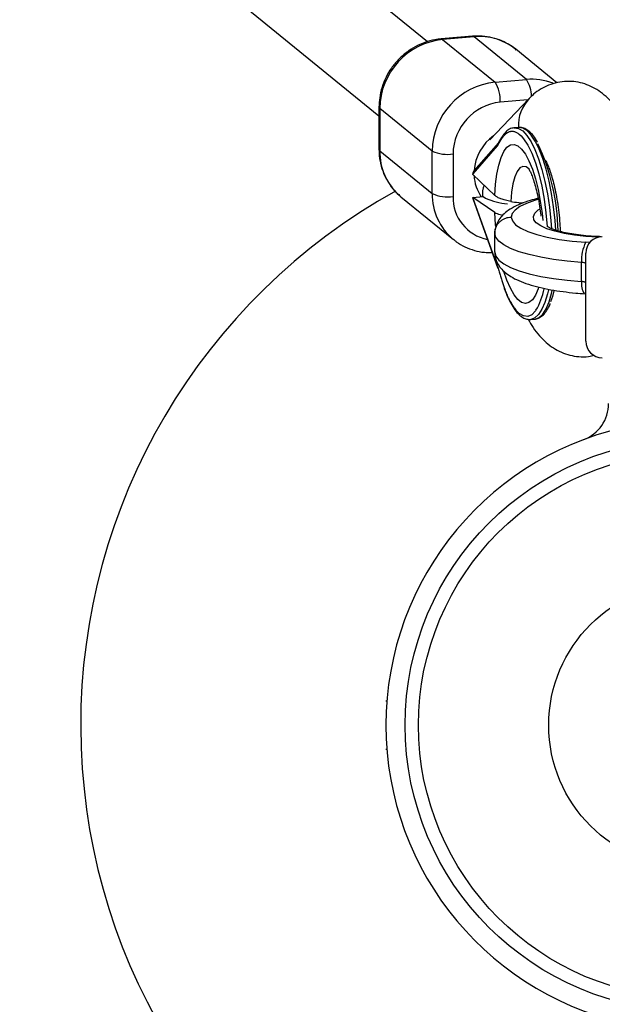
# Model space of a CAD drawing. Units: millimetres. Extents: x -4625 to 15221, y -4479 to 2700.
# Drawn here: x -2622 to -2516, y -51 to 128 of the extents above; entities that cross this region are included whole.
import ezdxf

# ---------------------------------------------------------------- set-up
doc = ezdxf.new("R2010")
doc.units = ezdxf.units.MM

msp = doc.modelspace()

# ---------------------------------------------------------------- linework, layer by layer
at = {"color": 7, "linetype": 'Continuous', "lineweight": 25}
for p, q in [((-2547.92, 124.29), (-2873.06, 389.13)), ((-2883.17, 376.72), (-2556.76, 110.85)), ((-2539.74, 125.29), (-2545.45, 124.81)), ((-2539.48, 125.2), (-2545.19, 124.71)), ((-2545.19, 124.71), (-2535.65, 116.94)), ((-2529.95, 117.43), (-2539.48, 125.2)), ((-2524.44, 116.85), (-2531.9, 122.93)), ((-2535.65, 116.94), (-2529.95, 117.43)), ((-2529.49, 113.94), (-2536.6, 106.48)), ((-2556.76, 112.41), (-2556.76, 104.69)), ((-2547.07, 104.4), (-2556.61, 112.16)), ((-2556.61, 112.16), (-2556.61, 104.45)), ((-2531.39, 108.73), (-2532.15, 108.67)), ((-2535.03, 105.94), (-2539.51, 100.81)), ((-2556.61, 104.45), (-2547.07, 96.68)), ((-2547.07, 96.68), (-2547.07, 104.4)), ((-2543.29, 103.89), (-2543.29, 96.17)), ((-2535.26, 105.37), (-2539.7, 100.28)), ((-2535.26, 105.37), (-2535.21, 105.32)), ((-2535.21, 105.32), (-2535.18, 105.57)), ((-2539.7, 100.17), (-2539.7, 100.28)), ((-2539.7, 100.17), (-2535.68, 96.34)), ((-2553.01, 96.32), (-2552.77, 96.12)), ((-2552.77, 96.12), (-2543.23, 88.35)), ((-2539.7, 95.98), (-2537.8, 96.14)), ((-2535.68, 93.25), (-2539.7, 95.98)), ((-2539.7, 95.86), (-2539.7, 95.98)), ((-2539.7, 95.86), (-2535.26, 83.55)), ((-2539.65, 95.6), (-2535.2, 83.23)), ((-2537.8, 96.14), (-2537.41, 95.88)), ((-2543.11, 88.25), (-2543.23, 88.35)), ((-2535.7, 86.02), (-2535.7, 89.49)), ((-2519.91, 80.7), (-2519.91, 84.17)), ((-2519.15, 69.84), (-2519.15, 85.84)), ((-2535.26, 83.55), (-2535.21, 83.51)), ((-2529.18, 73.79), (-2528.42, 73.86)), ((-2555.33, 4.35), (-2555.5, 4.35)), ((-2555.5, -4.35), (-2555.33, -4.35))]:
    msp.add_line(p, q, dxfattribs=at)
at = {"color": 8, "linetype": 'Continuous', "lineweight": 25}
for p, q in [((-2529.69, 113.73), (-2534.73, 113.3)), ((-2531.24, 107.48), (-2530.93, 107.2))]:
    msp.add_line(p, q, dxfattribs=at)
at = {"color": 8, "linetype": 'Continuous', "lineweight": 25, "flags": 128}
for points in [[(-2545.19, 124.71), (-2545.37, 124.8), (-2545.45, 124.81)], [(-2539.48, 125.2), (-2539.66, 125.29), (-2539.74, 125.29)], [(-2556.61, 112.16), (-2556.74, 112.32), (-2556.76, 112.41)], [(-2532.2, 108.66), (-2532.13, 108.67), (-2531.38, 108.54), (-2530.62, 108.07), (-2529.86, 107.26), (-2529.11, 106.12), (-2528.4, 104.69), (-2527.73, 102.99), (-2527.12, 101.04), (-2526.58, 98.91), (-2526.13, 96.61), (-2525.76, 94.21), (-2525.5, 91.75), (-2525.39, 90.32)], [(-2524.61, 90.03), (-2524.74, 91.81), (-2525, 94.28), (-2525.37, 96.68), (-2525.82, 98.97), (-2526.36, 101.11), (-2526.97, 103.05), (-2527.64, 104.76), (-2528.35, 106.19), (-2529.09, 107.32), (-2529.86, 108.14), (-2530.62, 108.61), (-2531.37, 108.73), (-2531.39, 108.73)], [(-2556.76, 104.69), (-2556.74, 104.6), (-2556.61, 104.45)], [(-2535.68, 96.34), (-2535.55, 98.37), (-2535.31, 100.23), (-2534.98, 101.87), (-2534.56, 103.25), (-2534.06, 104.34), (-2533.49, 105.11), (-2532.86, 105.55), (-2532.2, 105.64), (-2531.51, 105.38), (-2530.82, 104.78), (-2530.13, 103.85), (-2529.48, 102.62), (-2528.86, 101.11), (-2528.31, 99.36), (-2527.82, 97.41), (-2527.42, 95.32), (-2527.1, 93.12), (-2526.97, 91.8)], [(-2529.51, 101.19), (-2530.02, 101.54), (-2530.6, 101.62), (-2531.15, 101.34), (-2531.65, 100.7), (-2532.07, 99.74), (-2532.41, 98.48), (-2532.66, 96.97), (-2532.79, 95.26)], [(-2527.88, 95.59), (-2528.46, 95.42), (-2529.94, 94.89), (-2531.12, 94.31), (-2531.99, 93.69), (-2532.52, 93.05), (-2532.7, 92.39)], [(-2535.52, 90.67), (-2535.55, 91.01), (-2535.68, 93.25)], [(-2516.9, 88.75), (-2516.95, 88.75), (-2519.13, 88.89), (-2521.21, 89.12), (-2523.11, 89.44), (-2524.8, 89.83), (-2526.22, 90.29), (-2527.35, 90.81), (-2528.15, 91.36), (-2528.6, 91.94), (-2528.69, 92.54), (-2528.42, 93.13), (-2527.79, 93.7), (-2527.59, 93.83)], [(-2518.45, 87.76), (-2518.55, 87.77), (-2519.17, 87.83)], [(-2527.73, 79.64), (-2527.82, 79.38), (-2528.31, 78.23), (-2528.86, 77.39), (-2529.48, 76.88), (-2530.13, 76.71), (-2530.82, 76.9), (-2531.51, 77.43), (-2532.2, 78.29), (-2532.86, 79.46), (-2533.49, 80.91), (-2534.04, 82.54)], [(-2525.96, 79.2), (-2526.13, 78.45), (-2526.58, 76.9), (-2527.12, 75.64), (-2527.73, 74.69), (-2528.4, 74.07), (-2529.11, 73.8), (-2529.14, 73.8)], [(-2528.42, 73.86), (-2528.35, 73.87), (-2527.64, 74.14), (-2526.97, 74.75), (-2526.36, 75.7), (-2525.82, 76.97), (-2525.37, 78.52), (-2525.24, 79.06)], [(-2528.21, 75.46), (-2528.31, 75.33), (-2528.98, 74.66), (-2529.71, 74.35), (-2530.46, 74.43), (-2531.24, 74.88)]]:
    msp.add_lwpolyline(points, dxfattribs=at)
at = {"color": 7, "linetype": 'Continuous', "lineweight": 25, "flags": 128}
for points in [[(-2530.93, 107.2), (-2530.46, 106.67), (-2529.71, 105.51), (-2528.98, 104.03), (-2528.31, 102.27), (-2527.7, 100.25), (-2527.17, 98.04), (-2526.74, 95.67), (-2526.4, 93.2), (-2526.17, 90.68), (-2526.17, 90.63)], [(-2532.7, 92.39), (-2532.5, 91.7), (-2531.92, 91.02), (-2530.97, 90.38), (-2529.67, 89.78), (-2528.06, 89.23), (-2526.16, 88.76), (-2524.01, 88.36), (-2521.66, 88.05), (-2519.17, 87.83)], [(-2519.91, 84.17), (-2522.53, 84.39), (-2525.02, 84.71), (-2527.34, 85.1), (-2529.43, 85.58), (-2531.27, 86.12), (-2532.82, 86.72), (-2534.06, 87.37), (-2534.96, 88.06), (-2535.51, 88.77), (-2535.7, 89.49)], [(-2535.7, 86.02), (-2535.51, 85.3), (-2534.96, 84.58), (-2534.06, 83.9), (-2532.82, 83.25), (-2531.27, 82.65), (-2529.43, 82.1), (-2527.34, 81.63), (-2525.02, 81.23), (-2522.53, 80.92), (-2519.91, 80.7)], [(-2519.15, 83.91), (-2519.16, 83.96), (-2519.2, 84), (-2519.27, 84.04), (-2519.36, 84.08), (-2519.47, 84.11), (-2519.6, 84.14), (-2519.75, 84.16), (-2519.91, 84.17)], [(-2519.15, 80.44), (-2519.16, 80.48), (-2519.2, 80.53), (-2519.27, 80.57), (-2519.36, 80.6), (-2519.47, 80.64), (-2519.6, 80.66), (-2519.75, 80.68), (-2519.91, 80.7)], [(-2524.95, 79), (-2525.23, 77.99), (-2525.58, 77)]]:
    msp.add_lwpolyline(points, dxfattribs=at)
at = {"color": 7, "linetype": 'Continuous', "lineweight": 25}
for radius in [52, 49.58, 25.89]:
    msp.add_circle((-2500, 0), radius, dxfattribs=at)
for centre, radius, start, end in [((-2500, 0), 617.5, 24.38162, 336.69266), ((-2543.89, 112.06), 12.72, 95.861, 179.5416), ((-2534.36, 104.3), 12.71, 95.8397, 179.563), ((-2540.53, 113.77), 5.82, 355.341, 33.0725), ((-2533.75, 103.81), 9.54, 95.8902, 179.5125), ((-2563.51, 89.22), 39.31, 0.9902, 24.8808), ((-2544.31, 110.6), 6.79, 246.0254, 278.6349), ((-2538.89, 100.29), 0.804, 139.5496, 180.3791), ((-2500, 0), 111, 118.9703, 241.3444), ((-2544.31, 102.88), 6.79, 246.0254, 278.6349), ((-2538.94, 95.86), 0.757, 179.6462, 199.6814), ((-2532.58, 106.19), 11.39, 244.8791, 265.9365), ((-2512.87, 84.67), 7.05, 153.328, 184.0274), ((-2516.15, 85.84), 3, 90, 180), ((-2533.74, 79.53), 0.264, 165.2974, 199.476), ((-2538.57, 81.61), 12.04, 329.3058, 349.2811), ((-2516.15, 69.84), 3, 180, 270), ((-2522, 58.5), 7, 290.6097, 0), ((-2500, 0), 55.5, 20.6097, 339.3903)]:
    msp.add_arc(centre, radius, start, end, dxfattribs=at)
at = {"color": 8, "linetype": 'Continuous', "lineweight": 25}
for centre, radius, start, end in [((-2538.49, 114.74), 10.51, 51.1888, 95.4317), ((-2528.98, 106.71), 10.76, 68.8885, 95.1317), ((-2534.5, 114.42), 5.46, 359.2422, 33.5048), ((-2524.33, 109.08), 7.08, 135.9609, 182.9871), ((-2533.47, 107.35), 0.53, 139.3465, 190.6335), ((-2530.95, 100.25), 8.54, 125.4923, 175.934), ((-2545.97, 104.3), 10.65, 179.1962, 228.5389), ((-2532.26, 100.28), 7.22, 182.5495, 215.272), ((-2533.95, 96.63), 4, 156.8412, 187.1169), ((-2536.41, 96.54), 10.67, 179.2715, 230.2112), ((-2535.5, 95.99), 7.8, 178.6527, 258.6197), ((-2517.07, 80.2), 2.88, 169.9802, 216.7818)]:
    msp.add_arc(centre, radius, start, end, dxfattribs=at)
at = {"color": 7, "linetype": 'Continuous', "lineweight": 25}
for points, knots in [([(-2531.8, 122.79), (-2532.01, 122.98), (-2532.68, 123.57), (-2534, 124.31), (-2535.71, 124.97), (-2537.51, 125.31), (-2538.86, 125.36), (-2539.6, 125.31), (-2539.74, 125.29)], [0, 0, 0, 0, 0.098725, 0.314162, 0.529381, 0.744787, 0.951255, 1, 1, 1, 1]), ([(-2545.45, 124.81), (-2545.82, 124.77), (-2546.83, 124.65), (-2548.43, 124.21), (-2550.19, 123.42), (-2551.82, 122.36), (-2553.28, 121.06), (-2554.52, 119.54), (-2555.53, 117.85), (-2556.25, 116.03), (-2556.68, 114.19), (-2556.73, 112.98), (-2556.76, 112.41)], [0, 0, 0, 0, 0.063015, 0.167372, 0.272037, 0.377096, 0.482487, 0.588139, 0.693976, 0.799894, 0.905794, 1, 1, 1, 1]), ([(-2508, 93.23), (-2508.03, 93.61), (-2508.13, 94.87), (-2508.41, 96.99), (-2508.83, 99.55), (-2509.36, 102.03), (-2510, 104.43), (-2510.76, 106.74), (-2511.68, 108.97), (-2512.73, 110.98), (-2513.89, 112.68), (-2515.1, 114.04), (-2516.4, 115.14), (-2517.8, 116.02), (-2519.32, 116.66), (-2520.92, 117.04), (-2522.61, 117.14), (-2524.31, 116.94), (-2525.93, 116.44), (-2527.39, 115.7), (-2528.58, 114.84), (-2529.21, 114.21), (-2529.49, 113.94)], [0, 0, 0, 0, 0.026155, 0.0857292, 0.1455502, 0.2059885, 0.2675298, 0.3308902, 0.3972161, 0.4682959, 0.5280031, 0.5793161, 0.6260751, 0.6702772, 0.7130706, 0.7551326, 0.7968897, 0.841507, 0.8844887, 0.9264183, 0.9681664, 1, 1, 1, 1]), ([(-2533.87, 107.69), (-2534.02, 107.52), (-2534.42, 107.02), (-2534.85, 106.3), (-2535.13, 105.73), (-2535.19, 105.62)], [0, 0, 0, 0, 0.302802, 0.856058, 1, 1, 1, 1]), ([(-2533.99, 107.25), (-2533.96, 107.29), (-2533.89, 107.36), (-2533.79, 107.47), (-2533.69, 107.56), (-2533.58, 107.65), (-2533.47, 107.72), (-2533.37, 107.79), (-2533.26, 107.85), (-2533.1, 107.93), (-2532.9, 107.99), (-2532.67, 108.03), (-2532.46, 108.03), (-2532.23, 108), (-2531.98, 107.93), (-2531.74, 107.82), (-2531.49, 107.68), (-2531.32, 107.55), (-2531.24, 107.48)], [0, 0, 0, 0, 0.040812, 0.081623, 0.122433, 0.163243, 0.204051, 0.24486, 0.285667, 0.325023, 0.428321, 0.500006, 0.571695, 0.657357, 0.743019, 0.828681, 0.914341, 1, 1, 1, 1]), ([(-2532.21, 108.62), (-2532.35, 108.61), (-2532.76, 108.59), (-2533.33, 108.25), (-2533.71, 107.87), (-2533.87, 107.69)], [0, 0, 0, 0, 0.221408, 0.650974, 1, 1, 1, 1]), ([(-2527.91, 106.03), (-2527.91, 106.03), (-2528.15, 106.5), (-2528.66, 107.19), (-2529.43, 108.05), (-2530.22, 108.54), (-2530.89, 108.77), (-2531.27, 108.71), (-2531.39, 108.69)], [0, 0, 0, 0, 0.000331, 0.242342, 0.487194, 0.705306, 0.905971, 1, 1, 1, 1]), ([(-2535.03, 105.93), (-2535.05, 105.91), (-2535.12, 105.82), (-2535.22, 105.63), (-2535.25, 105.46), (-2535.26, 105.37)], [0, 0, 0, 0, 0.157279, 0.523711, 1, 1, 1, 1]), ([(-2535.21, 105.32), (-2535.17, 105.4), (-2535.1, 105.56), (-2534.98, 105.78), (-2534.86, 105.99), (-2534.75, 106.2), (-2534.62, 106.4), (-2534.5, 106.59), (-2534.38, 106.77), (-2534.25, 106.94), (-2534.12, 107.1), (-2534.04, 107.2), (-2533.99, 107.25)], [0, 0, 0, 0, 0.1000015, 0.2000029, 0.3000042, 0.4000053, 0.500006, 0.6000062, 0.7000058, 0.8000048, 0.9000028, 1, 1, 1, 1]), ([(-2556.76, 104.69), (-2556.74, 104.31), (-2556.71, 103.29), (-2556.41, 101.68), (-2555.77, 99.9), (-2554.84, 98.29), (-2553.9, 97.09), (-2553.21, 96.53), (-2553, 96.36)], [0, 0, 0, 0, 0.1193037, 0.3184259, 0.51714, 0.7149139, 0.9117609, 1, 1, 1, 1]), ([(-2526.55, 102.83), (-2526.54, 102.81), (-2526.51, 102.77), (-2526.3, 102.4), (-2526.02, 101.78), (-2525.67, 100.86), (-2525.29, 99.66), (-2524.9, 98.2), (-2524.55, 96.53), (-2524.24, 94.68), (-2524, 92.73), (-2523.85, 91.07), (-2523.82, 90.1), (-2523.8, 89.79)], [0, 0, 0, 0, 0.068387, 0.144226, 0.226458, 0.31562, 0.411261, 0.512335, 0.617586, 0.725805, 0.83594, 0.94709, 1, 1, 1, 1]), ([(-2529.59, 101.28), (-2529.58, 101.27), (-2529.57, 101.25), (-2529.37, 100.92), (-2529.09, 100.33), (-2528.75, 99.46), (-2528.38, 98.3), (-2528.02, 96.89), (-2527.69, 95.28), (-2527.46, 93.81), (-2527.36, 92.89), (-2527.33, 92.58)], [0, 0, 0, 0, 0.077126, 0.174202, 0.280243, 0.395935, 0.5204, 0.651929, 0.78864, 0.928837, 1, 1, 1, 1]), ([(-2527.78, 95.82), (-2528.28, 95.69), (-2529.45, 95.39), (-2531.04, 94.82), (-2532.54, 94.11), (-2533.72, 93.31), (-2534.62, 92.44), (-2535.25, 91.5), (-2535.65, 90.46), (-2535.68, 89.72), (-2535.7, 89.37)], [0, 0, 0, 0, 0.119789, 0.276365, 0.439534, 0.58616, 0.704738, 0.8094, 0.907425, 1, 1, 1, 1]), ([(-2532.79, 95.26), (-2533.13, 95.32), (-2533.45, 95.39), (-2533.9, 95.5), (-2534.04, 95.54), (-2534.31, 95.63), (-2534.45, 95.67), (-2534.82, 95.81), (-2535.03, 95.91), (-2535.4, 96.12), (-2535.56, 96.23), (-2535.68, 96.34)], [0, 0, 0, 0, 0.25, 0.25, 0.375, 0.375, 0.5, 0.5, 0.75, 0.75, 1, 1, 1, 1]), ([(-2532.79, 95.26), (-2532.34, 95.18), (-2531.63, 95.06), (-2530.85, 94.99), (-2530.57, 94.96)], [0, 0, 0, 0, 0.630298, 1, 1, 1, 1]), ([(-2535.68, 93.25), (-2535.43, 93.11), (-2535.1, 92.92), (-2534.41, 92.8), (-2534.23, 92.76)], [0, 0, 0, 0, 0.743252, 1, 1, 1, 1]), ([(-2535.7, 89.49), (-2535.7, 89.69), (-2535.68, 89.87), (-2535.6, 90.24), (-2535.55, 90.43), (-2535.4, 90.78), (-2535.3, 90.94), (-2535.09, 91.26), (-2534.96, 91.41), (-2534.68, 91.67), (-2534.53, 91.79), (-2534.2, 92.01), (-2534.03, 92.1), (-2533.67, 92.24), (-2533.48, 92.3), (-2533.09, 92.37), (-2532.9, 92.39), (-2532.7, 92.39)], [0, 0, 0, 0, 0.125, 0.125, 0.25, 0.25, 0.375, 0.375, 0.5, 0.5, 0.625, 0.625, 0.75, 0.75, 0.875, 0.875, 1, 1, 1, 1]), ([(-2516.35, 88.84), (-2516.8, 88.86), (-2517.91, 88.9), (-2519.59, 89.04), (-2521.34, 89.27), (-2522.88, 89.55), (-2524.19, 89.87), (-2525.16, 90.19), (-2525.78, 90.46), (-2526.09, 90.66), (-2526.11, 90.67), (-2526.11, 90.67)], [0, 0, 0, 0, 0.091659, 0.224102, 0.355537, 0.485266, 0.612293, 0.735169, 0.838495, 0.932891, 1, 1, 1, 1]), ([(-2543.08, 88.26), (-2542.95, 88.15), (-2542.37, 87.64), (-2541.13, 86.97), (-2539.42, 86.31), (-2537.75, 85.96), (-2536.65, 85.96), (-2536.18, 85.96)], [0, 0, 0, 0, 0.068425, 0.315954, 0.563233, 0.810726, 1, 1, 1, 1]), ([(-2535.7, 86.12), (-2535.68, 85.75), (-2535.64, 85), (-2535.22, 83.97), (-2534.6, 83.07), (-2533.79, 82.27), (-2532.73, 81.52), (-2531.34, 80.82), (-2529.63, 80.18), (-2527.67, 79.64), (-2525.56, 79.19), (-2523.33, 78.85), (-2521.25, 78.61), (-2519.91, 78.51), (-2519.37, 78.47)], [0, 0, 0, 0, 0.06207, 0.124888, 0.188983, 0.259133, 0.340872, 0.438326, 0.544323, 0.646486, 0.745175, 0.841767, 0.93712, 1, 1, 1, 1]), ([(-2535.26, 83.55), (-2535.25, 83.45), (-2535.22, 83.26), (-2535.11, 83.05), (-2535.03, 82.94), (-2534.97, 82.9), (-2534.96, 82.89)], [0, 0, 0, 0, 0.4147778, 0.7338883, 0.9285281, 1, 1, 1, 1]), ([(-2535.21, 83.51), (-2535.17, 83.37), (-2535.1, 83.09), (-2534.98, 82.68), (-2534.86, 82.28), (-2534.75, 81.88), (-2534.62, 81.48), (-2534.5, 81.09), (-2534.38, 80.71), (-2534.25, 80.33), (-2534.12, 79.96), (-2534.04, 79.72), (-2533.99, 79.6)], [0, 0, 0, 0, 0.100001, 0.200003, 0.300004, 0.400005, 0.500006, 0.600006, 0.700006, 0.800005, 0.900003, 1, 1, 1, 1]), ([(-2533.99, 79.6), (-2533.96, 79.51), (-2533.89, 79.32), (-2533.79, 79.05), (-2533.69, 78.79), (-2533.58, 78.53), (-2533.47, 78.28), (-2533.37, 78.04), (-2533.26, 77.81), (-2533.1, 77.46), (-2532.9, 77.08), (-2532.67, 76.67), (-2532.46, 76.32), (-2532.23, 75.98), (-2531.98, 75.65), (-2531.74, 75.35), (-2531.49, 75.09), (-2531.32, 74.95), (-2531.24, 74.88)], [0, 0, 0, 0, 0.040812, 0.081623, 0.122433, 0.163243, 0.204051, 0.24486, 0.285667, 0.325023, 0.428321, 0.500006, 0.571695, 0.657357, 0.743019, 0.828681, 0.914341, 1, 1, 1, 1]), ([(-2533.99, 79.45), (-2533.88, 79.15), (-2533.56, 78.3), (-2532.99, 77.04), (-2532.26, 75.79), (-2531.48, 74.8), (-2530.68, 74.15), (-2529.88, 73.79), (-2529.37, 73.8), (-2529.12, 73.81)], [0, 0, 0, 0, 0.083925, 0.245062, 0.407205, 0.571032, 0.736776, 0.875675, 1, 1, 1, 1]), ([(-2528.41, 73.87), (-2528.38, 73.87), (-2528.07, 73.85), (-2527.52, 74.11), (-2526.82, 74.63), (-2526.2, 75.47), (-2525.8, 76.17), (-2525.63, 76.66), (-2525.62, 76.69)], [0, 0, 0, 0, 0.024857, 0.250565, 0.4774, 0.722438, 0.984705, 1, 1, 1, 1]), ([(-2529.62, 73.83), (-2529.33, 73.32), (-2528.74, 72.25), (-2527.65, 70.85), (-2526.41, 69.6), (-2525.08, 68.59), (-2523.63, 67.8), (-2522.07, 67.26), (-2520.39, 66.99), (-2518.87, 66.98), (-2517.94, 67.2), (-2517.6, 67.28)], [0, 0, 0, 0, 0.127129, 0.26583, 0.388095, 0.501374, 0.609614, 0.715125, 0.81929, 0.933121, 1, 1, 1, 1])]:
    msp.add_open_spline(points, degree=3, knots=knots, dxfattribs=at)

doc.saveas('drawing.dxf')
